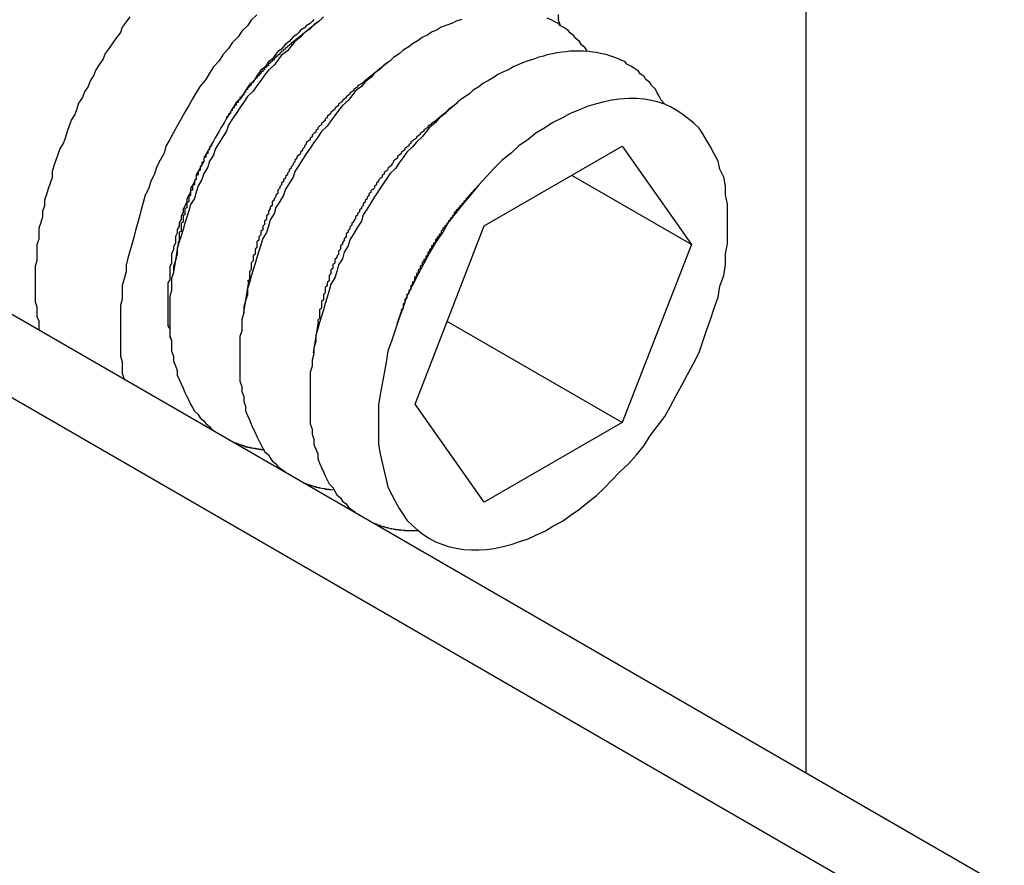
# Model space of a CAD drawing. Extents: x 124 to 171.7, y 79.9 to 108.
# Drawn here: x 147.9 to 148.4, y 85.6 to 86 of the extents above; entities that cross this region are included whole.
import ezdxf

# ---------------------------------------------------------------- set-up
doc = ezdxf.new("R2010")
doc.units = 0
doc.layers.add('DETAIL', color=1, linetype='CONTINUOUS')

msp = doc.modelspace()

# ---------------------------------------------------------------- linework, layer by layer
at = {"layer": 'DETAIL', "extrusion": (0, 0.816497, 0.57735)}
for p, q in [((148.31227, 86.50503), (148.31227, 85.62003)), ((148.04241, 86.00549), (148.05522, 86.01592)), ((148.07926, 85.98422), (148.09207, 85.99464)), ((147.6729, 85.98917), (149.1783, 85.12003)), ((147.62465, 85.97303), (149.14019, 85.09803)), ((148.11611, 85.96294), (148.12893, 85.97337)), ((148.14271, 85.90813), (148.21553, 85.95017)), ((148.21553, 85.95017), (148.25194, 85.89837)), ((148.25194, 85.89837), (148.18888, 85.93478)), ((148.13364, 85.92279), (148.13783, 85.92762)), ((148.1063, 85.81428), (148.14271, 85.90813)), ((147.98159, 85.90014), (147.97896, 85.88383)), ((148.25194, 85.89837), (148.21553, 85.80453)), ((148.01844, 85.87887), (148.01582, 85.86256)), ((148.09883, 85.86249), (148.09673, 85.85644)), ((148.05529, 85.85759), (148.05267, 85.84128)), ((148.21553, 85.80453), (148.1232, 85.85784)), ((148.14271, 85.76248), (148.1063, 85.81428)), ((148.21553, 85.80453), (148.14271, 85.76248))]:
    msp.add_line(p, q, dxfattribs=at)
at = {"layer": 'DETAIL'}
for points in [[(147.956, 86.0183, 0), (147.954, 86.0157, 0), (147.952, 86.013, 0), (147.951, 86.0102, 0), (147.949, 86.0075, 0), (147.947, 86.0047, 0), (147.945, 86.0019, 0), (147.943, 85.9991, 0), (147.942, 85.9962, 0), (147.94, 85.9934, 0), (147.938, 85.9905, 0), (147.937, 85.9876, 0), (147.935, 85.9847, 0), (147.934, 85.9817, 0), (147.932, 85.9788, 0), (147.931, 85.9758, 0), (147.929, 85.9729, 0), (147.928, 85.9699, 0), (147.927, 85.9669, 0), (147.925, 85.9639, 0), (147.924, 85.9609, 0), (147.923, 85.9579, 0), (147.922, 85.9549, 0), (147.921, 85.9519, 0), (147.919, 85.9488, 0), (147.918, 85.9458, 0), (147.917, 85.9428, 0), (147.916, 85.9398, 0), (147.915, 85.9368, 0), (147.915, 85.9337, 0), (147.914, 85.9307, 0), (147.913, 85.9277, 0), (147.912, 85.9247, 0), (147.911, 85.9218, 0), (147.911, 85.9188, 0), (147.91, 85.9158, 0), (147.91, 85.9129, 0), (147.909, 85.9099, 0), (147.908, 85.907, 0), (147.908, 85.9041, 0), (147.908, 85.9012, 0), (147.907, 85.8983, 0), (147.907, 85.8954, 0), (147.907, 85.8926, 0), (147.907, 85.8898, 0), (147.906, 85.887, 0), (147.906, 85.8842, 0), (147.906, 85.8815, 0), (147.906, 85.8788, 0), (147.906, 85.8761, 0), (147.906, 85.8734, 0), (147.906, 85.8708, 0), (147.906, 85.8682, 0), (147.907, 85.8656, 0), (147.907, 85.863, 0), (147.907, 85.8605, 0), (147.908, 85.8581, 0), (147.908, 85.8556, 0), (147.908, 85.8532, 0)], [(148.023, 86.0195, 0), (148.02, 86.0166, 0), (148.018, 86.0137, 0), (148.015, 86.0108, 0), (148.013, 86.0078, 0), (148.01, 86.0047, 0), (148.008, 86.0016, 0), (148.005, 85.9984, 0), (148.003, 85.9952, 0), (148, 85.992, 0), (147.998, 85.9887, 0), (147.996, 85.9853, 0), (147.993, 85.9819, 0), (147.991, 85.9785, 0), (147.989, 85.9751, 0), (147.987, 85.9716, 0), (147.985, 85.9681, 0), (147.983, 85.9646, 0), (147.981, 85.961, 0), (147.979, 85.9574, 0), (147.977, 85.9538, 0), (147.975, 85.9502, 0), (147.974, 85.9465, 0), (147.972, 85.9428, 0), (147.97, 85.9392, 0), (147.969, 85.9355, 0), (147.967, 85.9318, 0), (147.966, 85.9281, 0), (147.964, 85.9243, 0), (147.963, 85.9206, 0), (147.962, 85.9169, 0), (147.961, 85.9132, 0), (147.96, 85.9095, 0), (147.959, 85.9058, 0), (147.958, 85.9021, 0), (147.957, 85.8984, 0), (147.956, 85.8948, 0), (147.955, 85.8911, 0), (147.954, 85.8875, 0), (147.954, 85.8839, 0), (147.953, 85.8803, 0), (147.952, 85.8767, 0), (147.952, 85.8731, 0), (147.952, 85.8696, 0), (147.951, 85.8662, 0), (147.951, 85.8627, 0), (147.951, 85.8593, 0), (147.951, 85.8559, 0), (147.951, 85.8526, 0), (147.951, 85.8493, 0), (147.951, 85.846, 0), (147.951, 85.8428, 0), (147.951, 85.8396, 0), (147.952, 85.8365, 0), (147.952, 85.8334, 0), (147.952, 85.8304, 0), (147.953, 85.8275, 0)], [(148.053, 86.017, 0), (148.052, 86.0159, 0), (148.051, 86.0148, 0), (148.049, 86.0137, 0), (148.048, 86.0126, 0), (148.046, 86.0114, 0), (148.045, 86.0102, 0), (148.044, 86.009, 0), (148.042, 86.0078, 0), (148.041, 86.0066, 0), (148.04, 86.0053, 0), (148.038, 86.004, 0), (148.037, 86.0027, 0), (148.036, 86.0014, 0), (148.034, 86.0001, 0), (148.033, 85.9987, 0), (148.032, 85.9974, 0), (148.031, 85.996, 0), (148.029, 85.9946, 0), (148.028, 85.9931, 0), (148.027, 85.9917, 0), (148.025, 85.9902, 0), (148.024, 85.9887, 0), (148.023, 85.9872, 0), (148.022, 85.9857, 0), (148.021, 85.9842, 0), (148.019, 85.9827, 0), (148.018, 85.9811, 0), (148.017, 85.9796, 0), (148.016, 85.978, 0), (148.015, 85.9764, 0), (148.014, 85.9748, 0), (148.012, 85.9732, 0), (148.011, 85.9715, 0), (148.01, 85.9699, 0), (148.009, 85.9682, 0), (148.008, 85.9666, 0), (148.007, 85.9649, 0), (148.006, 85.9632, 0), (148.005, 85.9615, 0), (148.004, 85.9598, 0), (148.003, 85.9581, 0), (148.002, 85.9564, 0), (148.001, 85.9546, 0), (148, 85.9529, 0), (147.999, 85.9511, 0), (147.998, 85.9494, 0), (147.997, 85.9476, 0), (147.996, 85.9458, 0), (147.995, 85.9441, 0), (147.995, 85.9423, 0), (147.994, 85.9405, 0), (147.993, 85.9387, 0), (147.992, 85.9369, 0), (147.991, 85.9351, 0), (147.991, 85.9333, 0), (147.99, 85.9315, 0), (147.989, 85.9297, 0), (147.988, 85.9279, 0), (147.988, 85.9261, 0), (147.987, 85.9243, 0), (147.986, 85.9225, 0), (147.986, 85.9207, 0), (147.985, 85.9188, 0), (147.984, 85.917, 0), (147.984, 85.9152, 0), (147.983, 85.9134, 0), (147.983, 85.9116, 0), (147.982, 85.9098, 0), (147.982, 85.908, 0), (147.981, 85.9062, 0), (147.981, 85.9044, 0), (147.98, 85.9026, 0), (147.98, 85.9008, 0), (147.98, 85.899, 0), (147.979, 85.8972, 0), (147.979, 85.8955, 0), (147.978, 85.8937, 0), (147.978, 85.8919, 0), (147.978, 85.8902, 0), (147.978, 85.8884, 0), (147.977, 85.8867, 0), (147.977, 85.8849, 0), (147.977, 85.8832, 0), (147.977, 85.8815, 0), (147.977, 85.8798, 0), (147.976, 85.8781, 0), (147.976, 85.8764, 0), (147.976, 85.8747, 0), (147.976, 85.873, 0), (147.976, 85.8714, 0), (147.976, 85.8697, 0), (147.976, 85.8681, 0), (147.976, 85.8665, 0), (147.976, 85.8649, 0), (147.976, 85.8633, 0), (147.976, 85.8617, 0), (147.976, 85.8601, 0), (147.976, 85.8586, 0), (147.976, 85.857, 0), (147.976, 85.8555, 0), (147.977, 85.854, 0), (147.977, 85.8525, 0), (147.977, 85.851, 0), (147.977, 85.8496, 0), (147.978, 85.8481, 0)], [(148.058, 86.0183, 0), (148.056, 86.0163, 0), (148.053, 86.0142, 0), (148.051, 86.0121, 0), (148.048, 86.0099, 0), (148.046, 86.0077, 0), (148.043, 86.0053, 0), (148.041, 86.003, 0), (148.039, 86.0005, 0), (148.036, 85.9981, 0), (148.034, 85.9955, 0), (148.032, 85.9929, 0), (148.029, 85.9903, 0), (148.027, 85.9876, 0), (148.025, 85.9848, 0), (148.023, 85.982, 0), (148.021, 85.9792, 0), (148.018, 85.9763, 0), (148.016, 85.9734, 0), (148.014, 85.9704, 0), (148.012, 85.9674, 0), (148.01, 85.9644, 0), (148.008, 85.9613, 0), (148.007, 85.9582, 0), (148.005, 85.9551, 0), (148.003, 85.9519, 0), (148.001, 85.9487, 0), (148, 85.9455, 0), (147.998, 85.9423, 0), (147.997, 85.9391, 0), (147.995, 85.9358, 0), (147.994, 85.9326, 0), (147.992, 85.9293, 0), (147.991, 85.926, 0), (147.99, 85.9227, 0), (147.988, 85.9194, 0), (147.987, 85.9161, 0), (147.986, 85.9128, 0), (147.985, 85.9096, 0), (147.984, 85.9063, 0), (147.983, 85.903, 0), (147.982, 85.8997, 0), (147.981, 85.8964, 0), (147.981, 85.8932, 0), (147.98, 85.89, 0), (147.979, 85.8868, 0), (147.979, 85.8836, 0), (147.978, 85.8804, 0), (147.978, 85.8772, 0), (147.978, 85.8741, 0), (147.977, 85.871, 0), (147.977, 85.868, 0), (147.977, 85.865, 0), (147.977, 85.862, 0), (147.977, 85.859, 0), (147.977, 85.8561, 0), (147.977, 85.8532, 0), (147.977, 85.8504, 0), (147.978, 85.8476, 0), (147.978, 85.8449, 0), (147.978, 85.8422, 0), (147.979, 85.8395, 0), (147.979, 85.8369, 0), (147.98, 85.8344, 0), (147.981, 85.8319, 0), (147.981, 85.8295, 0), (147.982, 85.8272, 0), (147.983, 85.8249, 0), (147.984, 85.8226, 0), (147.985, 85.8204, 0), (147.986, 85.8183, 0), (147.987, 85.8163, 0), (147.988, 85.8143, 0), (147.989, 85.8124, 0), (147.99, 85.8106, 0), (147.992, 85.8088, 0), (147.993, 85.8071, 0), (147.995, 85.8055, 0), (147.996, 85.804, 0), (147.998, 85.8025, 0), (147.999, 85.8011, 0), (148.001, 85.7998, 0)], [(148.131, 86.017, 0), (148.128, 86.0161, 0), (148.126, 86.0151, 0), (148.123, 86.014, 0), (148.12, 86.0129, 0), (148.118, 86.0116, 0), (148.115, 86.0103, 0), (148.113, 86.0089, 0), (148.11, 86.0074, 0), (148.108, 86.0059, 0), (148.105, 86.0042, 0), (148.103, 86.0025, 0), (148.1, 86.0008, 0), (148.098, 85.9989, 0), (148.095, 85.997, 0), (148.093, 85.995, 0), (148.09, 85.993, 0), (148.088, 85.9908, 0), (148.085, 85.9886, 0), (148.083, 85.9864, 0), (148.08, 85.9841, 0), (148.078, 85.9817, 0), (148.075, 85.9793, 0), (148.073, 85.9768, 0), (148.071, 85.9742, 0), (148.068, 85.9716, 0), (148.066, 85.969, 0), (148.064, 85.9663, 0), (148.062, 85.9635, 0), (148.06, 85.9607, 0), (148.057, 85.9579, 0), (148.055, 85.955, 0), (148.053, 85.9521, 0), (148.051, 85.9491, 0), (148.049, 85.9461, 0), (148.047, 85.9431, 0), (148.045, 85.94, 0), (148.043, 85.9369, 0), (148.042, 85.9338, 0), (148.04, 85.9306, 0), (148.038, 85.9275, 0), (148.037, 85.9243, 0), (148.035, 85.9211, 0), (148.033, 85.9178, 0), (148.032, 85.9146, 0), (148.03, 85.9113, 0), (148.029, 85.908, 0), (148.028, 85.9047, 0), (148.026, 85.9015, 0), (148.025, 85.8982, 0), (148.024, 85.8949, 0), (148.023, 85.8916, 0), (148.022, 85.8883, 0), (148.021, 85.885, 0), (148.02, 85.8817, 0), (148.019, 85.8784, 0), (148.018, 85.8752, 0), (148.018, 85.8719, 0), (148.017, 85.8687, 0), (148.016, 85.8655, 0), (148.016, 85.8623, 0), (148.015, 85.8591, 0), (148.015, 85.856, 0), (148.015, 85.8529, 0), (148.014, 85.8498, 0), (148.014, 85.8467, 0), (148.014, 85.8437, 0), (148.014, 85.8407, 0), (148.014, 85.8377, 0), (148.014, 85.8348, 0), (148.014, 85.8319, 0), (148.014, 85.8291, 0), (148.014, 85.8263, 0), (148.015, 85.8236, 0), (148.015, 85.8209, 0), (148.016, 85.8183, 0), (148.016, 85.8157, 0), (148.017, 85.8131, 0), (148.017, 85.8107, 0), (148.018, 85.8082, 0), (148.019, 85.8059, 0), (148.02, 85.8036, 0), (148.021, 85.8013, 0), (148.022, 85.7992, 0), (148.023, 85.7971, 0), (148.024, 85.795, 0), (148.025, 85.793, 0), (148.026, 85.7911, 0), (148.027, 85.7893, 0), (148.029, 85.7876, 0), (148.03, 85.7859, 0), (148.031, 85.7843, 0), (148.033, 85.7827, 0), (148.034, 85.7813, 0), (148.036, 85.7799, 0), (148.038, 85.7786, 0)], [(148.197, 86.0002, 0), (148.196, 86.002, 0), (148.194, 86.0037, 0), (148.193, 86.0053, 0), (148.191, 86.0069, 0), (148.19, 86.0084, 0), (148.188, 86.0099, 0), (148.187, 86.0112, 0), (148.185, 86.0125, 0), (148.183, 86.0137, 0), (148.182, 86.0148, 0), (148.18, 86.0158, 0), (148.178, 86.0168, 0), (148.176, 86.0176, 0)], [(148.183, 86.0138, 0), (148.182, 86.0167, 0), (148.182, 86.0196, 0)], [(148.042, 86.0055, 0), (148.042, 86.0052, 0), (148.042, 86.005, 0), (148.041, 86.0047, 0), (148.041, 86.0045, 0), (148.041, 86.0042, 0), (148.041, 86.004, 0), (148.04, 86.0037, 0), (148.04, 86.0034, 0), (148.04, 86.0032, 0), (148.039, 86.0029, 0), (148.039, 86.0027, 0), (148.039, 86.0024, 0), (148.038, 86.0021, 0), (148.038, 86.0019, 0), (148.038, 86.0016, 0), (148.038, 86.0013, 0), (148.037, 86.0011, 0), (148.037, 86.0008, 0), (148.037, 86.0005, 0), (148.036, 86.0002, 0), (148.036, 86, 0), (148.036, 85.9997, 0), (148.035, 85.9994, 0), (148.035, 85.9991, 0), (148.035, 85.9988, 0), (148.035, 85.9986, 0), (148.034, 85.9983, 0), (148.034, 85.998, 0), (148.034, 85.9977, 0), (148.033, 85.9974, 0), (148.033, 85.9971, 0), (148.033, 85.9968, 0), (148.032, 85.9966, 0), (148.032, 85.9963, 0), (148.032, 85.996, 0), (148.032, 85.9957, 0), (148.031, 85.9954, 0), (148.031, 85.9951, 0), (148.031, 85.9948, 0), (148.03, 85.9945, 0), (148.03, 85.9942, 0), (148.03, 85.9939, 0), (148.029, 85.9936, 0), (148.029, 85.9933, 0), (148.029, 85.993, 0), (148.029, 85.9927, 0), (148.028, 85.9924, 0), (148.028, 85.9921, 0), (148.028, 85.9918, 0), (148.027, 85.9915, 0), (148.027, 85.9911, 0), (148.027, 85.9908, 0), (148.027, 85.9905, 0), (148.026, 85.9902, 0), (148.026, 85.9899, 0), (148.026, 85.9896, 0), (148.025, 85.9893, 0), (148.025, 85.9889, 0), (148.025, 85.9886, 0), (148.025, 85.9883, 0), (148.024, 85.988, 0), (148.024, 85.9877, 0), (148.024, 85.9873, 0), (148.023, 85.987, 0), (148.023, 85.9867, 0), (148.023, 85.9864, 0), (148.023, 85.986, 0), (148.022, 85.9857, 0), (148.022, 85.9854, 0), (148.022, 85.9851, 0), (148.021, 85.9847, 0), (148.021, 85.9844, 0), (148.021, 85.9841, 0), (148.021, 85.9837, 0), (148.02, 85.9834, 0), (148.02, 85.9831, 0), (148.02, 85.9827, 0), (148.02, 85.9824, 0), (148.019, 85.9821, 0), (148.019, 85.9817, 0), (148.019, 85.9814, 0), (148.018, 85.981, 0), (148.018, 85.9807, 0), (148.018, 85.9804, 0), (148.018, 85.98, 0), (148.017, 85.9797, 0), (148.017, 85.9793, 0), (148.017, 85.979, 0), (148.017, 85.9786, 0), (148.016, 85.9783, 0), (148.016, 85.9779, 0), (148.016, 85.9776, 0), (148.016, 85.9772, 0), (148.015, 85.9769, 0), (148.015, 85.9765, 0), (148.015, 85.9762, 0), (148.014, 85.9758, 0), (148.014, 85.9755, 0), (148.014, 85.9751, 0), (148.014, 85.9748, 0), (148.013, 85.9744, 0), (148.013, 85.9741, 0), (148.013, 85.9737, 0), (148.013, 85.9733, 0), (148.012, 85.973, 0), (148.012, 85.9726, 0), (148.012, 85.9723, 0), (148.012, 85.9719, 0), (148.011, 85.9715, 0), (148.011, 85.9712, 0), (148.011, 85.9708, 0), (148.011, 85.9705, 0), (148.01, 85.9701, 0), (148.01, 85.9697, 0), (148.01, 85.9694, 0), (148.01, 85.969, 0), (148.009, 85.9686, 0), (148.009, 85.9683, 0), (148.009, 85.9679, 0), (148.009, 85.9675, 0), (148.008, 85.9671, 0), (148.008, 85.9668, 0), (148.008, 85.9664, 0), (148.008, 85.966, 0), (148.007, 85.9657, 0), (148.007, 85.9653, 0), (148.007, 85.9649, 0), (148.007, 85.9645, 0)], [(148.238, 85.9723, 0), (148.236, 85.9744, 0), (148.235, 85.9765, 0), (148.234, 85.9784, 0), (148.233, 85.9803, 0), (148.231, 85.9821, 0), (148.23, 85.9838, 0), (148.228, 85.9854, 0), (148.227, 85.987, 0), (148.225, 85.9884, 0), (148.224, 85.9898, 0), (148.222, 85.9911, 0), (148.22, 85.9924, 0), (148.218, 85.9935, 0), (148.217, 85.9946, 0), (148.215, 85.9955, 0), (148.213, 85.9964, 0), (148.211, 85.9972, 0), (148.209, 85.9979, 0), (148.207, 85.9985, 0), (148.204, 85.999, 0), (148.202, 85.9995, 0), (148.2, 85.9998, 0), (148.198, 86.0001, 0), (148.195, 86.0003, 0), (148.193, 86.0003, 0), (148.191, 86.0003, 0), (148.188, 86.0002, 0), (148.186, 86, 0), (148.184, 85.9997, 0), (148.181, 85.9994, 0), (148.179, 85.9989, 0), (148.176, 85.9983, 0), (148.174, 85.9977, 0), (148.171, 85.997, 0), (148.169, 85.9961, 0), (148.166, 85.9952, 0), (148.163, 85.9942, 0), (148.161, 85.9932, 0), (148.158, 85.992, 0), (148.156, 85.9907, 0), (148.153, 85.9894, 0), (148.15, 85.988, 0), (148.148, 85.9865, 0), (148.145, 85.9849, 0), (148.142, 85.9833, 0), (148.14, 85.9815, 0), (148.137, 85.9797, 0), (148.135, 85.9778, 0), (148.132, 85.9758, 0), (148.129, 85.9738, 0), (148.127, 85.9717, 0), (148.124, 85.9695, 0), (148.122, 85.9673, 0), (148.119, 85.965, 0), (148.117, 85.9626, 0), (148.114, 85.9601, 0), (148.112, 85.9576, 0), (148.11, 85.9551, 0), (148.107, 85.9524, 0), (148.105, 85.9498, 0), (148.102, 85.947, 0), (148.1, 85.9443, 0), (148.098, 85.9414, 0), (148.096, 85.9385, 0), (148.093, 85.9356, 0), (148.091, 85.9326, 0), (148.089, 85.9296, 0), (148.087, 85.9266, 0), (148.085, 85.9235, 0), (148.083, 85.9203, 0), (148.081, 85.9172, 0), (148.079, 85.914, 0), (148.078, 85.9107, 0), (148.076, 85.9075, 0), (148.074, 85.9042, 0), (148.072, 85.9009, 0), (148.071, 85.8976, 0), (148.069, 85.8943, 0), (148.068, 85.8909, 0), (148.066, 85.8876, 0), (148.065, 85.8842, 0), (148.064, 85.8808, 0), (148.062, 85.8775, 0), (148.061, 85.8741, 0), (148.06, 85.8707, 0), (148.059, 85.8673, 0), (148.058, 85.8639, 0), (148.057, 85.8606, 0), (148.056, 85.8572, 0), (148.055, 85.8539, 0), (148.054, 85.8505, 0), (148.054, 85.8472, 0), (148.053, 85.8439, 0), (148.053, 85.8407, 0), (148.052, 85.8374, 0), (148.052, 85.8342, 0), (148.051, 85.831, 0), (148.051, 85.8278, 0), (148.051, 85.8247, 0), (148.051, 85.8216, 0), (148.051, 85.8185, 0), (148.051, 85.8155, 0), (148.051, 85.8125, 0), (148.051, 85.8096, 0), (148.051, 85.8067, 0), (148.051, 85.8039, 0), (148.052, 85.8011, 0), (148.052, 85.7984, 0), (148.053, 85.7957, 0), (148.053, 85.793, 0), (148.054, 85.7905, 0), (148.055, 85.788, 0), (148.055, 85.7855, 0), (148.056, 85.7831, 0), (148.057, 85.7808, 0), (148.058, 85.7786, 0), (148.059, 85.7764, 0), (148.06, 85.7743, 0), (148.061, 85.7722, 0), (148.063, 85.7703, 0), (148.064, 85.7684, 0), (148.065, 85.7665, 0), (148.067, 85.7648, 0), (148.068, 85.7631, 0), (148.07, 85.7616, 0), (148.071, 85.7601, 0), (148.073, 85.7586, 0), (148.075, 85.7573, 0)], [(148.079, 85.9842, 0), (148.079, 85.9836, 0), (148.078, 85.9831, 0), (148.077, 85.9825, 0), (148.076, 85.9819, 0), (148.076, 85.9813, 0), (148.075, 85.9807, 0), (148.074, 85.9801, 0), (148.074, 85.9795, 0), (148.073, 85.9788, 0), (148.072, 85.9782, 0), (148.072, 85.9776, 0), (148.071, 85.9769, 0), (148.07, 85.9763, 0), (148.07, 85.9757, 0), (148.069, 85.975, 0), (148.068, 85.9743, 0), (148.068, 85.9737, 0), (148.067, 85.973, 0), (148.066, 85.9723, 0), (148.066, 85.9716, 0), (148.065, 85.9709, 0), (148.064, 85.9702, 0), (148.064, 85.9695, 0), (148.063, 85.9688, 0), (148.062, 85.9681, 0), (148.062, 85.9674, 0), (148.061, 85.9667, 0), (148.06, 85.9659, 0), (148.06, 85.9652, 0), (148.059, 85.9645, 0), (148.059, 85.9637, 0), (148.058, 85.963, 0), (148.057, 85.9622, 0), (148.057, 85.9615, 0), (148.056, 85.9607, 0), (148.055, 85.9599, 0), (148.055, 85.9592, 0), (148.054, 85.9584, 0), (148.054, 85.9576, 0), (148.053, 85.9568, 0), (148.052, 85.956, 0), (148.052, 85.9552, 0), (148.051, 85.9544, 0), (148.051, 85.9536, 0), (148.05, 85.9528, 0), (148.049, 85.952, 0), (148.049, 85.9512, 0), (148.048, 85.9504, 0), (148.048, 85.9496, 0), (148.047, 85.9487, 0), (148.047, 85.9479, 0), (148.046, 85.9471, 0), (148.046, 85.9462, 0), (148.045, 85.9454, 0), (148.044, 85.9445, 0), (148.044, 85.9437, 0), (148.043, 85.9428, 0), (148.043, 85.942, 0), (148.042, 85.9411, 0), (148.042, 85.9403, 0), (148.041, 85.9394, 0), (148.041, 85.9386, 0), (148.04, 85.9377, 0), (148.04, 85.9368, 0), (148.039, 85.9359, 0), (148.039, 85.9351, 0), (148.038, 85.9342, 0), (148.038, 85.9333, 0), (148.037, 85.9324, 0), (148.037, 85.9315, 0), (148.036, 85.9307, 0), (148.036, 85.9298, 0), (148.035, 85.9289, 0), (148.035, 85.928, 0), (148.034, 85.9271, 0), (148.034, 85.9262, 0), (148.034, 85.9253, 0), (148.033, 85.9244, 0), (148.033, 85.9235, 0), (148.032, 85.9226, 0), (148.032, 85.9217, 0), (148.031, 85.9208, 0), (148.031, 85.9199, 0), (148.031, 85.9189, 0), (148.03, 85.918, 0), (148.03, 85.9171, 0), (148.029, 85.9162, 0), (148.029, 85.9153, 0), (148.029, 85.9144, 0), (148.028, 85.9135, 0), (148.028, 85.9126, 0), (148.028, 85.9116, 0), (148.027, 85.9107, 0), (148.027, 85.9098, 0), (148.027, 85.9089, 0), (148.026, 85.908, 0), (148.026, 85.907, 0), (148.026, 85.9061, 0), (148.025, 85.9052, 0), (148.025, 85.9043, 0), (148.025, 85.9034, 0), (148.024, 85.9025, 0), (148.024, 85.9015, 0), (148.024, 85.9006, 0), (148.023, 85.8997, 0), (148.023, 85.8988, 0), (148.023, 85.8979, 0), (148.023, 85.897, 0), (148.022, 85.896, 0), (148.022, 85.8951, 0), (148.022, 85.8942, 0), (148.022, 85.8933, 0), (148.021, 85.8924, 0), (148.021, 85.8915, 0), (148.021, 85.8906, 0), (148.021, 85.8897, 0), (148.02, 85.8887, 0), (148.02, 85.8878, 0), (148.02, 85.8869, 0), (148.02, 85.886, 0), (148.02, 85.8851, 0), (148.019, 85.8842, 0), (148.019, 85.8833, 0), (148.019, 85.8824, 0), (148.019, 85.8815, 0), (148.019, 85.8806, 0), (148.019, 85.8798, 0), (148.018, 85.8789, 0)], [(148.244, 85.9692, 0), (148.241, 85.9709, 0), (148.238, 85.9723, 0), (148.234, 85.9735, 0), (148.23, 85.9744, 0), (148.227, 85.975, 0), (148.223, 85.9753, 0), (148.219, 85.9753, 0), (148.214, 85.975, 0), (148.21, 85.9745, 0), (148.206, 85.9736, 0), (148.202, 85.9725, 0), (148.197, 85.9711, 0), (148.193, 85.9694, 0), (148.188, 85.9674, 0), (148.184, 85.9652, 0), (148.179, 85.9627, 0), (148.175, 85.96, 0), (148.17, 85.957, 0), (148.166, 85.9538, 0), (148.161, 85.9503, 0), (148.157, 85.9466, 0), (148.152, 85.9427, 0), (148.148, 85.9386, 0), (148.144, 85.9343, 0), (148.14, 85.9298, 0), (148.136, 85.9251, 0), (148.132, 85.9203, 0), (148.128, 85.9153, 0), (148.124, 85.9101, 0), (148.121, 85.9048, 0), (148.117, 85.8994, 0), (148.114, 85.894, 0), (148.111, 85.8884, 0), (148.108, 85.8827, 0), (148.105, 85.877, 0), (148.102, 85.8712, 0), (148.1, 85.8654, 0), (148.098, 85.8596, 0), (148.096, 85.8537, 0), (148.094, 85.8479, 0), (148.092, 85.8421, 0), (148.091, 85.8363, 0), (148.09, 85.8306, 0), (148.089, 85.8249, 0), (148.088, 85.8193, 0), (148.087, 85.8138, 0), (148.087, 85.8084, 0), (148.087, 85.8031, 0), (148.087, 85.798, 0), (148.087, 85.7929, 0), (148.088, 85.7881, 0), (148.089, 85.7834, 0), (148.09, 85.7789, 0), (148.091, 85.7745, 0), (148.092, 85.7704, 0), (148.094, 85.7664, 0), (148.096, 85.7627, 0), (148.098, 85.7592, 0), (148.1, 85.756, 0), (148.102, 85.753, 0), (148.105, 85.7502, 0), (148.108, 85.7477, 0), (148.111, 85.7454, 0), (148.114, 85.7435, 0), (148.117, 85.7417, 0), (148.121, 85.7403, 0), (148.124, 85.7392, 0), (148.128, 85.7383, 0), (148.132, 85.7377, 0), (148.136, 85.7374, 0), (148.14, 85.7374, 0), (148.144, 85.7376, 0), (148.148, 85.7382, 0), (148.152, 85.739, 0), (148.157, 85.7402, 0), (148.161, 85.7416, 0), (148.166, 85.7433, 0), (148.17, 85.7452, 0), (148.175, 85.7474, 0), (148.179, 85.7499, 0), (148.184, 85.7526, 0), (148.188, 85.7556, 0), (148.193, 85.7589, 0), (148.197, 85.7623, 0), (148.202, 85.766, 0), (148.206, 85.7699, 0), (148.21, 85.7741, 0), (148.214, 85.7784, 0), (148.219, 85.7829, 0), (148.223, 85.7876, 0), (148.227, 85.7924, 0), (148.23, 85.7974, 0), (148.234, 85.8025, 0), (148.238, 85.8078, 0), (148.241, 85.8132, 0), (148.244, 85.8187, 0), (148.247, 85.8243, 0), (148.25, 85.8299, 0), (148.253, 85.8357, 0), (148.256, 85.8414, 0), (148.258, 85.8473, 0), (148.26, 85.8531, 0), (148.262, 85.8589, 0), (148.264, 85.8648, 0), (148.266, 85.8706, 0), (148.267, 85.8764, 0), (148.269, 85.8821, 0), (148.27, 85.8878, 0), (148.27, 85.8933, 0), (148.271, 85.8989, 0), (148.271, 85.9043, 0), (148.271, 85.9095, 0), (148.271, 85.9147, 0), (148.271, 85.9197, 0), (148.27, 85.9246, 0), (148.27, 85.9293, 0), (148.269, 85.9338, 0), (148.267, 85.9381, 0), (148.266, 85.9423, 0), (148.264, 85.9462, 0), (148.262, 85.9499, 0), (148.26, 85.9534, 0), (148.258, 85.9567, 0), (148.256, 85.9597, 0), (148.253, 85.9625, 0), (148.25, 85.965, 0), (148.247, 85.9672, 0), (148.244, 85.9692, 0)], [(148.116, 85.9629, 0), (148.115, 85.9624, 0), (148.115, 85.9618, 0), (148.114, 85.9612, 0), (148.113, 85.9606, 0), (148.113, 85.96, 0), (148.112, 85.9594, 0), (148.111, 85.9588, 0), (148.111, 85.9582, 0), (148.11, 85.9576, 0), (148.109, 85.9569, 0), (148.109, 85.9563, 0), (148.108, 85.9557, 0), (148.107, 85.955, 0), (148.107, 85.9544, 0), (148.106, 85.9537, 0), (148.105, 85.9531, 0), (148.104, 85.9524, 0), (148.104, 85.9517, 0), (148.103, 85.951, 0), (148.103, 85.9503, 0), (148.102, 85.9497, 0), (148.101, 85.949, 0), (148.101, 85.9483, 0), (148.1, 85.9475, 0), (148.099, 85.9468, 0), (148.099, 85.9461, 0), (148.098, 85.9454, 0), (148.097, 85.9447, 0), (148.097, 85.9439, 0), (148.096, 85.9432, 0), (148.095, 85.9424, 0), (148.095, 85.9417, 0), (148.094, 85.9409, 0), (148.094, 85.9402, 0), (148.093, 85.9394, 0), (148.092, 85.9386, 0), (148.092, 85.9379, 0), (148.091, 85.9371, 0), (148.09, 85.9363, 0), (148.09, 85.9355, 0), (148.089, 85.9347, 0), (148.089, 85.9339, 0), (148.088, 85.9331, 0), (148.087, 85.9323, 0), (148.087, 85.9315, 0), (148.086, 85.9307, 0), (148.086, 85.9299, 0), (148.085, 85.9291, 0), (148.085, 85.9283, 0), (148.084, 85.9274, 0), (148.083, 85.9266, 0), (148.083, 85.9258, 0), (148.082, 85.925, 0), (148.082, 85.9241, 0), (148.081, 85.9233, 0), (148.081, 85.9224, 0), (148.08, 85.9216, 0), (148.08, 85.9207, 0), (148.079, 85.9199, 0), (148.079, 85.919, 0), (148.078, 85.9181, 0), (148.078, 85.9173, 0), (148.077, 85.9164, 0), (148.077, 85.9155, 0), (148.076, 85.9147, 0), (148.076, 85.9138, 0), (148.075, 85.9129, 0), (148.075, 85.912, 0), (148.074, 85.9111, 0), (148.074, 85.9103, 0), (148.073, 85.9094, 0), (148.073, 85.9085, 0), (148.072, 85.9076, 0), (148.072, 85.9067, 0), (148.071, 85.9058, 0), (148.071, 85.9049, 0), (148.07, 85.904, 0), (148.07, 85.9031, 0), (148.07, 85.9022, 0), (148.069, 85.9013, 0), (148.069, 85.9004, 0), (148.068, 85.8995, 0), (148.068, 85.8986, 0), (148.067, 85.8977, 0), (148.067, 85.8968, 0), (148.067, 85.8959, 0), (148.066, 85.8949, 0), (148.066, 85.894, 0), (148.066, 85.8931, 0), (148.065, 85.8922, 0), (148.065, 85.8913, 0), (148.064, 85.8904, 0), (148.064, 85.8894, 0), (148.064, 85.8885, 0), (148.063, 85.8876, 0), (148.063, 85.8867, 0), (148.063, 85.8858, 0), (148.062, 85.8849, 0), (148.062, 85.8839, 0), (148.062, 85.883, 0), (148.061, 85.8821, 0), (148.061, 85.8812, 0), (148.061, 85.8803, 0), (148.061, 85.8793, 0), (148.06, 85.8784, 0), (148.06, 85.8775, 0), (148.06, 85.8766, 0), (148.059, 85.8757, 0), (148.059, 85.8748, 0), (148.059, 85.8738, 0), (148.059, 85.8729, 0), (148.058, 85.872, 0), (148.058, 85.8711, 0), (148.058, 85.8702, 0), (148.058, 85.8693, 0), (148.057, 85.8684, 0), (148.057, 85.8675, 0), (148.057, 85.8666, 0), (148.057, 85.8657, 0), (148.057, 85.8648, 0), (148.056, 85.8639, 0), (148.056, 85.863, 0), (148.056, 85.8621, 0), (148.056, 85.8612, 0), (148.056, 85.8603, 0), (148.056, 85.8594, 0), (148.055, 85.8585, 0), (148.055, 85.8576, 0)], [(147.999, 85.9515, 0), (147.999, 85.9511, 0), (147.999, 85.9507, 0), (147.999, 85.9503, 0), (147.998, 85.9499, 0), (147.998, 85.9495, 0), (147.998, 85.9491, 0), (147.998, 85.9487, 0), (147.998, 85.9483, 0), (147.997, 85.9479, 0), (147.997, 85.9475, 0), (147.997, 85.9472, 0), (147.997, 85.9468, 0), (147.997, 85.9464, 0), (147.996, 85.946, 0), (147.996, 85.9456, 0), (147.996, 85.9452, 0), (147.996, 85.9448, 0), (147.996, 85.9444, 0), (147.995, 85.944, 0), (147.995, 85.9436, 0), (147.995, 85.9432, 0), (147.995, 85.9428, 0), (147.995, 85.9424, 0), (147.995, 85.942, 0), (147.994, 85.9416, 0), (147.994, 85.9412, 0), (147.994, 85.9408, 0), (147.994, 85.9404, 0), (147.994, 85.94, 0), (147.993, 85.9396, 0), (147.993, 85.9392, 0), (147.993, 85.9388, 0), (147.993, 85.9384, 0), (147.993, 85.9379, 0), (147.993, 85.9375, 0), (147.992, 85.9371, 0), (147.992, 85.9367, 0), (147.992, 85.9363, 0), (147.992, 85.9359, 0), (147.992, 85.9355, 0), (147.992, 85.9351, 0), (147.991, 85.9347, 0), (147.991, 85.9343, 0), (147.991, 85.9339, 0), (147.991, 85.9335, 0), (147.991, 85.9331, 0), (147.991, 85.9327, 0), (147.99, 85.9323, 0), (147.99, 85.9319, 0), (147.99, 85.9315, 0), (147.99, 85.9311, 0), (147.99, 85.9307, 0), (147.99, 85.9303, 0), (147.99, 85.9299, 0), (147.989, 85.9295, 0), (147.989, 85.929, 0), (147.989, 85.9286, 0), (147.989, 85.9282, 0), (147.989, 85.9278, 0), (147.989, 85.9274, 0), (147.989, 85.927, 0), (147.988, 85.9266, 0), (147.988, 85.9262, 0), (147.988, 85.9258, 0), (147.988, 85.9254, 0), (147.988, 85.925, 0), (147.988, 85.9246, 0), (147.988, 85.9242, 0), (147.987, 85.9238, 0), (147.987, 85.9234, 0), (147.987, 85.923, 0), (147.987, 85.9226, 0), (147.987, 85.9222, 0), (147.987, 85.9217, 0), (147.987, 85.9213, 0), (147.987, 85.9209, 0), (147.986, 85.9205, 0), (147.986, 85.9201, 0), (147.986, 85.9197, 0), (147.986, 85.9193, 0), (147.986, 85.9189, 0), (147.986, 85.9185, 0), (147.986, 85.9181, 0), (147.986, 85.9177, 0), (147.985, 85.9173, 0), (147.985, 85.9169, 0), (147.985, 85.9165, 0), (147.985, 85.9161, 0), (147.985, 85.9157, 0), (147.985, 85.9153, 0), (147.985, 85.9149, 0), (147.985, 85.9145, 0), (147.985, 85.9141, 0), (147.984, 85.9137, 0), (147.984, 85.9133, 0), (147.984, 85.9129, 0), (147.984, 85.9125, 0), (147.984, 85.9121, 0), (147.984, 85.9117, 0), (147.984, 85.9113, 0), (147.984, 85.9109, 0), (147.984, 85.9105, 0), (147.984, 85.9101, 0), (147.983, 85.9097, 0), (147.983, 85.9093, 0), (147.983, 85.9089, 0), (147.983, 85.9085, 0), (147.983, 85.9081, 0), (147.983, 85.9077, 0), (147.983, 85.9073, 0), (147.983, 85.9069, 0), (147.983, 85.9065, 0), (147.983, 85.9061, 0), (147.983, 85.9057, 0), (147.983, 85.9053, 0), (147.982, 85.9049, 0), (147.982, 85.9045, 0), (147.982, 85.9041, 0), (147.982, 85.9037, 0), (147.982, 85.9033, 0), (147.982, 85.9029, 0), (147.982, 85.9025, 0), (147.982, 85.9021, 0), (147.982, 85.9017, 0), (147.982, 85.9013, 0), (147.982, 85.9009, 0), (147.982, 85.9005, 0), (147.982, 85.9001, 0)], [(148.134, 85.9228, 0), (148.133, 85.9224, 0), (148.133, 85.922, 0), (148.133, 85.9216, 0), (148.132, 85.9212, 0), (148.132, 85.9207, 0), (148.132, 85.9203, 0), (148.131, 85.9199, 0), (148.131, 85.9195, 0), (148.131, 85.9191, 0), (148.13, 85.9187, 0), (148.13, 85.9182, 0), (148.13, 85.9178, 0), (148.129, 85.9174, 0), (148.129, 85.917, 0), (148.128, 85.9166, 0), (148.128, 85.9161, 0), (148.128, 85.9157, 0), (148.127, 85.9153, 0), (148.127, 85.9148, 0), (148.127, 85.9144, 0), (148.127, 85.914, 0), (148.126, 85.9135, 0), (148.126, 85.9131, 0), (148.126, 85.9127, 0), (148.125, 85.9122, 0), (148.125, 85.9118, 0), (148.125, 85.9113, 0), (148.124, 85.9109, 0), (148.124, 85.9105, 0), (148.124, 85.91, 0), (148.123, 85.9096, 0), (148.123, 85.9091, 0), (148.123, 85.9087, 0), (148.122, 85.9082, 0), (148.122, 85.9078, 0), (148.122, 85.9073, 0), (148.121, 85.9069, 0), (148.121, 85.9064, 0), (148.121, 85.906, 0), (148.12, 85.9055, 0), (148.12, 85.905, 0), (148.12, 85.9046, 0), (148.12, 85.9041, 0), (148.119, 85.9037, 0), (148.119, 85.9032, 0), (148.119, 85.9027, 0), (148.118, 85.9023, 0), (148.118, 85.9018, 0), (148.118, 85.9014, 0), (148.117, 85.9009, 0), (148.117, 85.9004, 0), (148.117, 85.9, 0), (148.117, 85.8995, 0), (148.116, 85.899, 0), (148.116, 85.8985, 0), (148.116, 85.8981, 0), (148.115, 85.8976, 0), (148.115, 85.8971, 0), (148.115, 85.8966, 0), (148.115, 85.8962, 0), (148.114, 85.8957, 0), (148.114, 85.8952, 0), (148.114, 85.8947, 0), (148.113, 85.8943, 0), (148.113, 85.8938, 0), (148.113, 85.8933, 0), (148.113, 85.8928, 0), (148.112, 85.8923, 0), (148.112, 85.8919, 0), (148.112, 85.8914, 0), (148.112, 85.8909, 0), (148.111, 85.8904, 0), (148.111, 85.8899, 0), (148.111, 85.8894, 0), (148.11, 85.8889, 0), (148.11, 85.8885, 0), (148.11, 85.888, 0), (148.11, 85.8875, 0), (148.109, 85.887, 0), (148.109, 85.8865, 0), (148.109, 85.886, 0), (148.109, 85.8855, 0), (148.108, 85.885, 0), (148.108, 85.8845, 0), (148.108, 85.884, 0), (148.108, 85.8835, 0), (148.107, 85.8831, 0), (148.107, 85.8826, 0), (148.107, 85.8821, 0), (148.107, 85.8816, 0), (148.106, 85.8811, 0), (148.106, 85.8806, 0), (148.106, 85.8801, 0), (148.106, 85.8796, 0), (148.106, 85.8791, 0), (148.105, 85.8786, 0), (148.105, 85.8781, 0), (148.105, 85.8776, 0), (148.105, 85.8771, 0), (148.104, 85.8766, 0), (148.104, 85.8761, 0), (148.104, 85.8756, 0), (148.104, 85.8751, 0), (148.104, 85.8746, 0), (148.103, 85.8741, 0), (148.103, 85.8736, 0), (148.103, 85.8731, 0), (148.103, 85.8726, 0), (148.102, 85.8721, 0), (148.102, 85.8716, 0), (148.102, 85.8711, 0), (148.102, 85.8706, 0), (148.102, 85.8701, 0), (148.101, 85.8696, 0), (148.101, 85.8691, 0), (148.101, 85.8685, 0), (148.101, 85.868, 0), (148.101, 85.8675, 0), (148.1, 85.867, 0), (148.1, 85.8665, 0), (148.1, 85.866, 0), (148.1, 85.8655, 0), (148.1, 85.865, 0), (148.1, 85.8645, 0), (148.099, 85.864, 0), (148.099, 85.8635, 0), (148.099, 85.863, 0), (148.099, 85.8625, 0)], [(148.011, 85.7941, 0), (148.011, 85.794, 0), (148.011, 85.794, 0), (148.011, 85.7939, 0), (148.011, 85.7939, 0), (148.011, 85.7938, 0), (148.011, 85.7938, 0), (148.012, 85.7938, 0), (148.012, 85.7937, 0), (148.012, 85.7937, 0), (148.012, 85.7936, 0), (148.012, 85.7936, 0), (148.012, 85.7935, 0), (148.012, 85.7935, 0), (148.012, 85.7934, 0), (148.013, 85.7934, 0), (148.013, 85.7933, 0), (148.013, 85.7933, 0), (148.013, 85.7933, 0), (148.013, 85.7932, 0), (148.013, 85.7932, 0), (148.013, 85.7931, 0), (148.013, 85.7931, 0), (148.013, 85.7931, 0), (148.014, 85.793, 0), (148.014, 85.793, 0), (148.014, 85.7929, 0), (148.014, 85.7929, 0), (148.014, 85.7928, 0), (148.014, 85.7928, 0), (148.014, 85.7928, 0), (148.014, 85.7927, 0), (148.015, 85.7927, 0), (148.015, 85.7927, 0), (148.015, 85.7926, 0), (148.015, 85.7926, 0), (148.015, 85.7925, 0), (148.015, 85.7925, 0), (148.015, 85.7925, 0), (148.015, 85.7924, 0), (148.015, 85.7924, 0), (148.016, 85.7924, 0), (148.016, 85.7923, 0), (148.016, 85.7923, 0), (148.016, 85.7922, 0), (148.016, 85.7922, 0), (148.016, 85.7922, 0), (148.016, 85.7921, 0), (148.016, 85.7921, 0), (148.017, 85.7921, 0), (148.017, 85.792, 0), (148.017, 85.792, 0), (148.017, 85.792, 0), (148.017, 85.7919, 0), (148.017, 85.7919, 0), (148.017, 85.7919, 0), (148.017, 85.7918, 0), (148.018, 85.7918, 0), (148.018, 85.7918, 0), (148.018, 85.7918, 0), (148.018, 85.7917, 0), (148.018, 85.7917, 0), (148.018, 85.7917, 0), (148.018, 85.7916, 0), (148.018, 85.7916, 0), (148.019, 85.7916, 0), (148.019, 85.7915, 0), (148.019, 85.7915, 0), (148.019, 85.7915, 0), (148.019, 85.7915, 0), (148.019, 85.7914, 0), (148.019, 85.7914, 0), (148.019, 85.7914, 0), (148.02, 85.7914, 0), (148.02, 85.7913, 0), (148.02, 85.7913, 0), (148.02, 85.7913, 0), (148.02, 85.7912, 0), (148.02, 85.7912, 0), (148.02, 85.7912, 0), (148.02, 85.7912, 0), (148.021, 85.7911, 0), (148.021, 85.7911, 0), (148.021, 85.7911, 0), (148.021, 85.7911, 0), (148.021, 85.7911, 0), (148.021, 85.791, 0), (148.021, 85.791, 0), (148.021, 85.791, 0), (148.022, 85.791, 0), (148.022, 85.7909, 0), (148.022, 85.7909, 0), (148.022, 85.7909, 0), (148.022, 85.7909, 0), (148.022, 85.7909, 0), (148.022, 85.7908, 0), (148.022, 85.7908, 0), (148.023, 85.7908, 0), (148.023, 85.7908, 0), (148.023, 85.7908, 0), (148.023, 85.7907, 0), (148.023, 85.7907, 0), (148.023, 85.7907, 0), (148.023, 85.7907, 0), (148.023, 85.7907, 0), (148.024, 85.7907, 0), (148.024, 85.7906, 0), (148.024, 85.7906, 0), (148.024, 85.7906, 0), (148.024, 85.7906, 0), (148.024, 85.7906, 0), (148.024, 85.7906, 0), (148.024, 85.7905, 0), (148.025, 85.7905, 0), (148.025, 85.7905, 0), (148.025, 85.7905, 0), (148.025, 85.7905, 0), (148.025, 85.7905, 0), (148.025, 85.7905, 0), (148.025, 85.7904, 0), (148.026, 85.7904, 0), (148.026, 85.7904, 0), (148.026, 85.7904, 0), (148.026, 85.7904, 0), (148.026, 85.7904, 0), (148.026, 85.7904, 0), (148.026, 85.7904, 0), (148.026, 85.7903, 0), (148.027, 85.7903, 0)], [(148.048, 85.7728, 0), (148.048, 85.7728, 0), (148.048, 85.7727, 0), (148.048, 85.7727, 0), (148.048, 85.7726, 0), (148.048, 85.7726, 0), (148.048, 85.7725, 0), (148.048, 85.7725, 0), (148.049, 85.7724, 0), (148.049, 85.7724, 0), (148.049, 85.7723, 0), (148.049, 85.7723, 0), (148.049, 85.7722, 0), (148.049, 85.7722, 0), (148.049, 85.7722, 0), (148.049, 85.7721, 0), (148.05, 85.7721, 0), (148.05, 85.772, 0), (148.05, 85.772, 0), (148.05, 85.7719, 0), (148.05, 85.7719, 0), (148.05, 85.7719, 0), (148.05, 85.7718, 0), (148.05, 85.7718, 0), (148.05, 85.7717, 0), (148.051, 85.7717, 0), (148.051, 85.7717, 0), (148.051, 85.7716, 0), (148.051, 85.7716, 0), (148.051, 85.7715, 0), (148.051, 85.7715, 0), (148.051, 85.7715, 0), (148.051, 85.7714, 0), (148.052, 85.7714, 0), (148.052, 85.7713, 0), (148.052, 85.7713, 0), (148.052, 85.7713, 0), (148.052, 85.7712, 0), (148.052, 85.7712, 0), (148.052, 85.7712, 0), (148.052, 85.7711, 0), (148.052, 85.7711, 0), (148.053, 85.771, 0), (148.053, 85.771, 0), (148.053, 85.771, 0), (148.053, 85.7709, 0), (148.053, 85.7709, 0), (148.053, 85.7709, 0), (148.053, 85.7708, 0), (148.053, 85.7708, 0), (148.054, 85.7708, 0), (148.054, 85.7707, 0), (148.054, 85.7707, 0), (148.054, 85.7707, 0), (148.054, 85.7706, 0), (148.054, 85.7706, 0), (148.054, 85.7706, 0), (148.054, 85.7705, 0), (148.055, 85.7705, 0), (148.055, 85.7705, 0), (148.055, 85.7704, 0), (148.055, 85.7704, 0), (148.055, 85.7704, 0), (148.055, 85.7704, 0), (148.055, 85.7703, 0), (148.055, 85.7703, 0), (148.056, 85.7703, 0), (148.056, 85.7702, 0), (148.056, 85.7702, 0), (148.056, 85.7702, 0), (148.056, 85.7702, 0), (148.056, 85.7701, 0), (148.056, 85.7701, 0), (148.056, 85.7701, 0), (148.057, 85.77, 0), (148.057, 85.77, 0), (148.057, 85.77, 0), (148.057, 85.77, 0), (148.057, 85.7699, 0), (148.057, 85.7699, 0), (148.057, 85.7699, 0), (148.057, 85.7699, 0), (148.058, 85.7698, 0), (148.058, 85.7698, 0), (148.058, 85.7698, 0), (148.058, 85.7698, 0), (148.058, 85.7698, 0), (148.058, 85.7697, 0), (148.058, 85.7697, 0), (148.058, 85.7697, 0), (148.059, 85.7697, 0), (148.059, 85.7696, 0), (148.059, 85.7696, 0), (148.059, 85.7696, 0), (148.059, 85.7696, 0), (148.059, 85.7696, 0), (148.059, 85.7695, 0), (148.059, 85.7695, 0), (148.06, 85.7695, 0), (148.06, 85.7695, 0), (148.06, 85.7695, 0), (148.06, 85.7694, 0), (148.06, 85.7694, 0), (148.06, 85.7694, 0), (148.06, 85.7694, 0), (148.06, 85.7694, 0), (148.061, 85.7694, 0), (148.061, 85.7693, 0), (148.061, 85.7693, 0), (148.061, 85.7693, 0), (148.061, 85.7693, 0), (148.061, 85.7693, 0), (148.061, 85.7693, 0), (148.061, 85.7692, 0), (148.062, 85.7692, 0), (148.062, 85.7692, 0), (148.062, 85.7692, 0), (148.062, 85.7692, 0), (148.062, 85.7692, 0), (148.062, 85.7692, 0), (148.062, 85.7692, 0), (148.063, 85.7691, 0), (148.063, 85.7691, 0), (148.063, 85.7691, 0), (148.063, 85.7691, 0), (148.063, 85.7691, 0), (148.063, 85.7691, 0), (148.063, 85.7691, 0), (148.063, 85.7691, 0)], [(148.085, 85.7515, 0), (148.085, 85.7515, 0), (148.085, 85.7514, 0), (148.085, 85.7513, 0), (148.085, 85.7513, 0), (148.085, 85.7512, 0), (148.086, 85.7511, 0), (148.086, 85.7511, 0), (148.086, 85.751, 0), (148.086, 85.7509, 0), (148.086, 85.7509, 0), (148.086, 85.7508, 0), (148.087, 85.7507, 0), (148.087, 85.7507, 0), (148.087, 85.7506, 0), (148.087, 85.7506, 0), (148.087, 85.7505, 0), (148.087, 85.7504, 0), (148.088, 85.7504, 0), (148.088, 85.7503, 0), (148.088, 85.7503, 0), (148.088, 85.7502, 0), (148.088, 85.7502, 0), (148.088, 85.7501, 0), (148.089, 85.75, 0), (148.089, 85.75, 0), (148.089, 85.7499, 0), (148.089, 85.7499, 0), (148.089, 85.7498, 0), (148.089, 85.7498, 0), (148.09, 85.7497, 0), (148.09, 85.7497, 0), (148.09, 85.7496, 0), (148.09, 85.7496, 0), (148.09, 85.7495, 0), (148.09, 85.7495, 0), (148.091, 85.7494, 0), (148.091, 85.7494, 0), (148.091, 85.7493, 0), (148.091, 85.7493, 0), (148.091, 85.7492, 0), (148.092, 85.7492, 0), (148.092, 85.7492, 0), (148.092, 85.7491, 0), (148.092, 85.7491, 0), (148.092, 85.749, 0), (148.092, 85.749, 0), (148.093, 85.7489, 0), (148.093, 85.7489, 0), (148.093, 85.7489, 0), (148.093, 85.7488, 0), (148.093, 85.7488, 0), (148.093, 85.7487, 0), (148.094, 85.7487, 0), (148.094, 85.7487, 0), (148.094, 85.7486, 0), (148.094, 85.7486, 0), (148.094, 85.7486, 0), (148.095, 85.7485, 0), (148.095, 85.7485, 0), (148.095, 85.7485, 0), (148.095, 85.7484, 0), (148.095, 85.7484, 0), (148.095, 85.7484, 0), (148.096, 85.7483, 0), (148.096, 85.7483, 0), (148.096, 85.7483, 0), (148.096, 85.7483, 0), (148.096, 85.7482, 0), (148.097, 85.7482, 0), (148.097, 85.7482, 0), (148.097, 85.7481, 0), (148.097, 85.7481, 0), (148.097, 85.7481, 0), (148.098, 85.7481, 0), (148.098, 85.748, 0), (148.098, 85.748, 0), (148.098, 85.748, 0), (148.098, 85.748, 0), (148.098, 85.748, 0), (148.099, 85.7479, 0), (148.099, 85.7479, 0), (148.099, 85.7479, 0), (148.099, 85.7479, 0), (148.099, 85.7479, 0), (148.1, 85.7478, 0), (148.1, 85.7478, 0), (148.1, 85.7478, 0), (148.1, 85.7478, 0), (148.1, 85.7478, 0), (148.101, 85.7478, 0), (148.101, 85.7478, 0), (148.101, 85.7477, 0), (148.101, 85.7477, 0), (148.101, 85.7477, 0), (148.101, 85.7477, 0), (148.102, 85.7477, 0), (148.102, 85.7477, 0), (148.102, 85.7477, 0), (148.102, 85.7477, 0), (148.102, 85.7477, 0), (148.103, 85.7477, 0), (148.103, 85.7476, 0), (148.103, 85.7476, 0), (148.103, 85.7476, 0), (148.103, 85.7476, 0), (148.104, 85.7476, 0), (148.104, 85.7476, 0), (148.104, 85.7476, 0), (148.104, 85.7476, 0), (148.104, 85.7476, 0), (148.105, 85.7476, 0), (148.105, 85.7476, 0), (148.105, 85.7476, 0), (148.105, 85.7476, 0), (148.105, 85.7476, 0), (148.106, 85.7476, 0), (148.106, 85.7476, 0), (148.106, 85.7476, 0), (148.106, 85.7476, 0), (148.106, 85.7476, 0), (148.106, 85.7476, 0), (148.107, 85.7476, 0), (148.107, 85.7477, 0), (148.107, 85.7477, 0), (148.107, 85.7477, 0), (148.107, 85.7477, 0), (148.108, 85.7477, 0), (148.108, 85.7477, 0)]]:
    msp.add_polyline3d(points, dxfattribs=at)

doc.saveas('drawing.dxf')
